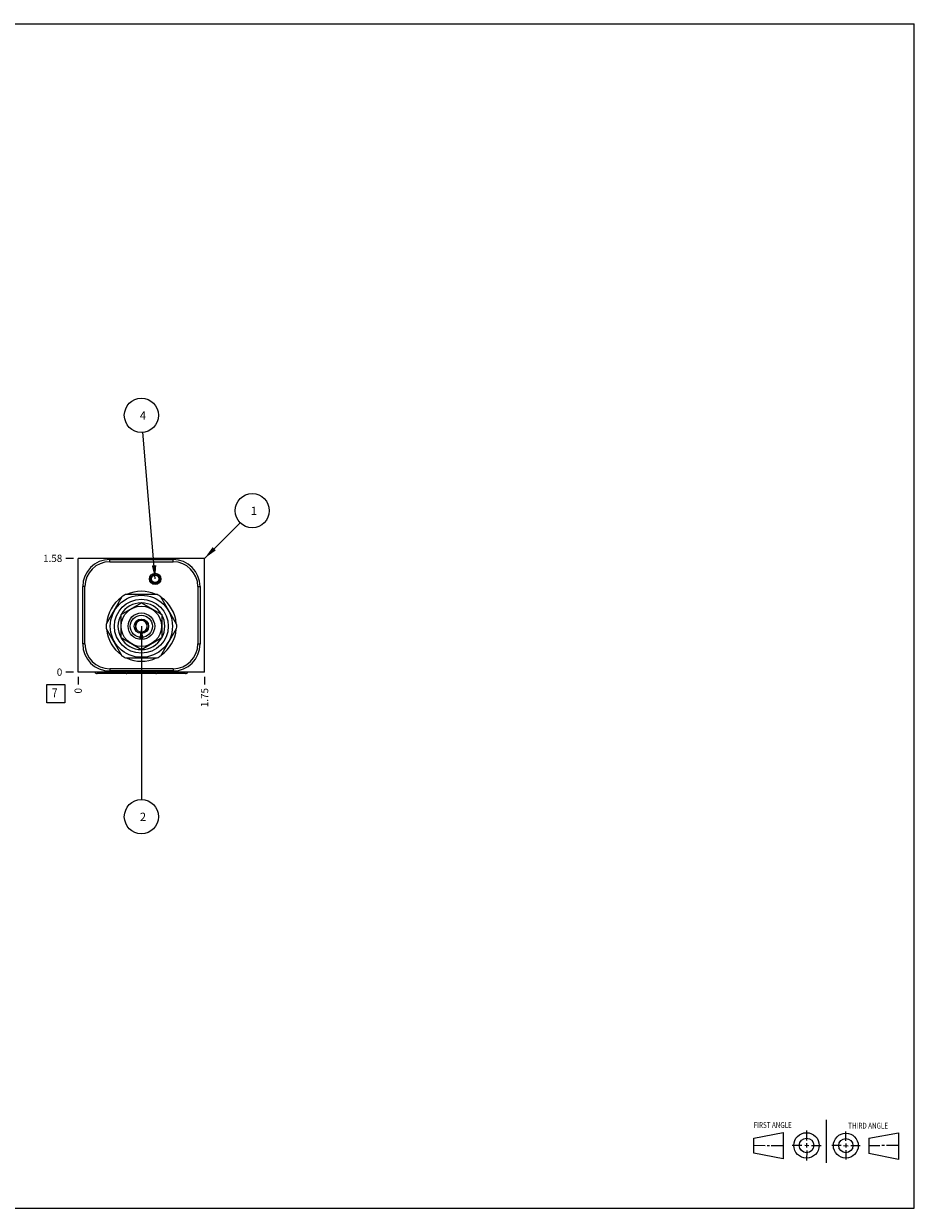
# Model space of a CAD drawing. Units: inches. Extents: x 0.3 to 21.7, y 0.3 to 16.7.
# Drawn here: x 9.4 to 21.7, y 0.3 to 16.7 of the extents above; entities that cross this region are included whole.
import ezdxf

# ---------------------------------------------------------------- set-up
doc = ezdxf.new("R2010")
doc.units = ezdxf.units.IN
doc.header["$LTSCALE"] = 1.21
doc.header["$MEASUREMENT"] = 0
doc.layers.get('0').update_dxf_attribs({"linetype": 'CONTINUOUS'})
doc.styles.get("Standard").update_dxf_attribs({"font": 'txt', "width": 0.8})
doc.dimstyles.new('DIMSTYLE_1', dxfattribs={"dimtxt": 0.1, "dimasz": 0.1875, "dimexe": 0.125, "dimexo": 0.0625, "dimgap": 0.025, "dimtad": 0, "dimtih": 1, "dimtoh": 1, "dimzin": 4, "dimdsep": 46, "dimtxsty": 'STANDARD', "dimblk": '_FILLED', "dimblk1": '_FILLED', "dimblk2": '_FILLED', "dimcen": 0.09, "dimadec": 0, "dimazin": 0, "dimtfac": 1, "dimtofl": 0, "dimtmove": 0, "dimatfit": 3, "dimldrblk": '_FILLED', "dimfxl": 1, "dimtolj": 1, "dimtzin": 4, "dimarcsym": 0})
doc.dimstyles.new('DIMSTYLE_2', dxfattribs={"dimtxt": 0.1, "dimasz": 0.1875, "dimexe": 0.125, "dimexo": 0.0625, "dimgap": 0.025, "dimtad": 0, "dimtih": 1, "dimtoh": 1, "dimdec": 0, "dimzin": 4, "dimdsep": 46, "dimtxsty": 'STANDARD', "dimblk": '_FILLED', "dimblk1": '_FILLED', "dimblk2": '_FILLED', "dimcen": 0.09, "dimadec": 0, "dimazin": 0, "dimtfac": 1, "dimtdec": 0, "dimtofl": 0, "dimtmove": 0, "dimatfit": 3, "dimldrblk": '_FILLED', "dimfxl": 1, "dimtolj": 1, "dimtzin": 4, "dimarcsym": 0})
doc.dimstyles.get("Standard").update_dxf_attribs({"dimtxt": 0.1, "dimasz": 0.1875, "dimexe": 0.125, "dimexo": 0.0625, "dimgap": 0.09, "dimtad": 0, "dimtih": 1, "dimtoh": 1, "dimdec": 3, "dimzin": 4, "dimdsep": 46, "dimtxsty": 'STANDARD', "dimblk": '_FILLED', "dimblk1": '_FILLED', "dimblk2": '_FILLED', "dimcen": 0.09, "dimadec": 0, "dimazin": 0, "dimtp": 0.001, "dimtm": 0.001, "dimtfac": 1, "dimtdec": 3, "dimtofl": 0, "dimtmove": 0, "dimatfit": 3, "dimldrblk": '_FILLED', "dimfxl": 1, "dimtolj": 1, "dimtzin": 4, "dimarcsym": 0})

# ---------------------------------------------------------------- blocks, each defined once
blk = doc.blocks.new('SUN_FIRST_THIRD_ANGLE_BL0', base_point=(20.482, 1.229))
at = {"color": 7, "linetype": 'CONTINUOUS'}
for p, q in [((20.48, 1.528), (20.477, 0.929)), ((19.476, 1.272), (19.885, 1.351)), ((19.885, 1.351), (19.883, 0.985)), ((20.208, 1.376), (20.207, 1.238)), ((20.749, 1.234), (20.749, 1.364)), ((21.07, 1.27), (21.479, 1.345)), ((21.479, 1.345), (21.479, 0.978)), ((19.477, 1.066), (19.478, 1.271)), ((19.477, 1.173), (19.633, 1.172)), ((19.66, 1.172), (19.695, 1.172)), ((19.719, 1.171), (19.885, 1.17)), ((20.007, 1.175), (20.144, 1.174)), ((20.183, 1.173), (20.238, 1.172)), ((20.208, 1.202), (20.207, 1.143)), ((20.276, 1.172), (20.408, 1.171)), ((20.688, 1.17), (20.557, 1.17)), ((20.717, 1.17), (20.783, 1.168)), ((20.749, 1.199), (20.749, 1.143)), ((20.818, 1.169), (20.948, 1.169)), ((21.07, 1.27), (21.069, 1.062)), ((21.221, 1.166), (21.071, 1.166)), ((21.288, 1.169), (21.25, 1.169)), ((21.479, 1.169), (21.316, 1.169)), ((19.883, 0.985), (19.477, 1.066)), ((20.209, 1.101), (20.208, 0.963)), ((20.75, 1.106), (20.75, 0.976)), ((21.479, 0.978), (21.069, 1.062))]:
    blk.add_line(p, q, dxfattribs=at)
for centre, radius in [((20.207, 1.172), 0.176), ((20.751, 1.169), 0.172), ((20.207, 1.172), 0.101), ((20.751, 1.169), 0.0985)]:
    blk.add_circle(centre, radius, dxfattribs=at)
at = {"color": 2, "linetype": 'CONTINUOUS', "width": 0.8}
for s, p in [('FIRST ANGLE', (19.475, 1.414)), ('THIRD ANGLE', (20.784, 1.405))]:
    blk.add_text(s, height=0.08, dxfattribs=at).set_placement(p)
blk = doc.blocks.new('*D0')
at = {"color": 2, "linetype": 'CONTINUOUS'}
blk.add_line((11.875, 7.66), (11.875, 7.553), dxfattribs=at)
at = {"color": 2, "linetype": 'CONTINUOUS', "insert": (11.825, 7.503), "char_height": 0.1, "width": 0.32, "attachment_point": 3, "rotation": 90, "line_spacing_factor": 0.9}
blk.add_mtext('1.75', dxfattribs=at)
blk = doc.blocks.new('_FILLED')
at = {"color": 0, "linetype": 'BYBLOCK'}
blk.add_solid([(0, 0), (-1, 0.167), (-1, -0.167)], dxfattribs=at)
blk = doc.blocks.new('*D1')
at = {"color": 2, "linetype": 'CONTINUOUS'}
blk.add_line((10.125, 7.66), (10.125, 7.553), dxfattribs=at)
at = {"color": 2, "linetype": 'CONTINUOUS', "insert": (10.075, 7.503), "char_height": 0.1, "width": 0.08, "attachment_point": 3, "rotation": 90, "line_spacing_factor": 0.9}
blk.add_mtext('0', dxfattribs=at)
blk = doc.blocks.new('*D2')
at = {"color": 2, "linetype": 'CONTINUOUS'}
blk.add_line((10.062, 9.298), (9.955, 9.298), dxfattribs=at)
at = {"color": 2, "linetype": 'CONTINUOUS', "insert": (9.905, 9.348), "char_height": 0.1, "width": 0.32, "attachment_point": 3, "line_spacing_factor": 0.9}
blk.add_mtext('1.58', dxfattribs=at)
blk = doc.blocks.new('*D3')
at = {"color": 2, "linetype": 'CONTINUOUS'}
blk.add_line((10.062, 7.723), (9.955, 7.723), dxfattribs=at)
at = {"color": 2, "linetype": 'CONTINUOUS', "insert": (9.905, 7.773), "char_height": 0.1, "width": 0.08, "attachment_point": 3, "line_spacing_factor": 0.9}
blk.add_mtext('0', dxfattribs=at)
blk = doc.blocks.new('SUN_FACENUMBER_BL1', base_point=(9.815, 7.425))
at = {"color": 2, "linetype": 'CONTINUOUS'}
for p, q in [((9.69, 7.55), (9.94, 7.55)), ((9.69, 7.3), (9.69, 7.55)), ((9.94, 7.55), (9.94, 7.3)), ((9.94, 7.3), (9.69, 7.3))]:
    blk.add_line(p, q, dxfattribs=at)
at = {"color": 2, "linetype": 'CONTINUOUS', "width": 0.8}
blk.add_text('7', height=0.125, dxfattribs=at).set_placement((9.763, 7.375))
blk = doc.blocks.new('SUN_NBOMBALLOON_BL2', base_point=(11, 11.278))
at = {"color": 2, "linetype": 'CONTINUOUS'}
blk.add_circle((11, 11.278), 0.236, dxfattribs=at)
at = {"color": 2, "linetype": 'CONTINUOUS', "insert": (10.979, 11.333), "char_height": 0.115, "width": 0.092, "attachment_point": 1, "line_spacing_factor": 0.9}
blk.add_mtext('4', dxfattribs=at)
blk = doc.blocks.new('SUN_NBOMBALLOON_BL3', base_point=(11, 5.722))
at = {"color": 2, "linetype": 'CONTINUOUS'}
blk.add_circle((11, 5.722), 0.236, dxfattribs=at)
at = {"color": 2, "linetype": 'CONTINUOUS', "insert": (10.979, 5.777), "char_height": 0.115, "width": 0.092, "attachment_point": 1, "line_spacing_factor": 0.9}
blk.add_mtext('2', dxfattribs=at)
blk = doc.blocks.new('SUN_NBOMBALLOON_BL4', base_point=(12.535, 9.958))
at = {"color": 2, "linetype": 'CONTINUOUS'}
blk.add_circle((12.535, 9.958), 0.236, dxfattribs=at)
at = {"color": 2, "linetype": 'CONTINUOUS', "insert": (12.514, 10.013), "char_height": 0.115, "width": 0.092, "attachment_point": 1, "line_spacing_factor": 0.9}
blk.add_mtext('1', dxfattribs=at)

msp = doc.modelspace()

# ---------------------------------------------------------------- linework, layer by layer
at = {"color": 7, "linetype": 'CONTINUOUS'}
for p, q in [((0.301, 16.699), (21.699, 16.699)), ((21.699, 0.301), (21.699, 16.699)), ((10.125, 7.723), (10.125, 9.298)), ((11.875, 9.298), (10.125, 9.298)), ((10.563, 9.251), (10.563, 9.282)), ((10.563, 9.282), (11.438, 9.282)), ((10.563, 9.251), (11.438, 9.251)), ((11.438, 9.251), (11.438, 9.282)), ((11.875, 7.723), (11.875, 9.298)), ((10.188, 8.114), (10.188, 8.907)), ((10.219, 8.907), (10.188, 8.907)), ((10.219, 8.114), (10.219, 8.907)), ((11.782, 8.907), (11.813, 8.907)), ((11.782, 8.907), (11.782, 8.114)), ((11.813, 8.907), (11.813, 8.114)), ((10.73, 8.766), (10.512, 8.388)), ((11.218, 8.796), (10.782, 8.796)), ((11.488, 8.388), (11.27, 8.766)), ((10.719, 8.52), (11, 8.682)), ((11, 8.682), (11.281, 8.52)), ((10.719, 8.196), (10.719, 8.52)), ((11, 8.45), (10.92, 8.404)), ((10.92, 8.404), (10.92, 8.312)), ((11.08, 8.404), (11, 8.45)), ((11.08, 8.312), (11.08, 8.404)), ((11.281, 8.52), (11.281, 8.196)), ((10.512, 8.328), (10.73, 7.95)), ((10.92, 8.312), (11, 8.266)), ((11, 8.266), (11.08, 8.312)), ((11.27, 7.95), (11.488, 8.328)), ((10.219, 8.114), (10.188, 8.114)), ((11, 8.033), (10.719, 8.196)), ((11.281, 8.196), (11, 8.033)), ((11.782, 8.114), (11.813, 8.114)), ((10.782, 7.92), (11.218, 7.92)), ((11.875, 7.723), (10.125, 7.723)), ((11.438, 7.77), (10.563, 7.77)), ((10.563, 7.77), (10.563, 7.739)), ((11.438, 7.739), (10.563, 7.739)), ((11.438, 7.77), (11.438, 7.739)), ((10.791, 7.702), (10.389, 7.702)), ((11.201, 7.702), (10.799, 7.702)), ((11.61, 7.702), (11.208, 7.702)), ((0.301, 0.301), (21.699, 0.301))]:
    msp.add_line(p, q, dxfattribs=at)
for centre, radius in [((11.191, 9.014), 0.078), ((11.191, 9.014), 0.0625), ((11.191, 9.014), 0.0513), ((11, 8.358), 0.43), ((11, 8.358), 0.373), ((11, 8.358), 0.279), ((11, 8.358), 0.184), ((11, 8.358), 0.153), ((11, 8.358), 0.1)]:
    msp.add_circle(centre, radius, dxfattribs=at)
for centre, radius, start, end in [((10.563, 8.907), 0.375, 90, 180), ((10.563, 8.907), 0.344, 90, 180), ((11.438, 8.907), 0.375, 0, 90), ((11.438, 8.907), 0.344, 0, 90), ((11, 8.358), 0.484, 124.7139, 175.269), ((11, 8.358), 0.489, 116.528, 123.472), ((11, 8.358), 0.484, 64.705, 115.295), ((11, 8.358), 0.489, 56.528, 63.472), ((11, 8.358), 0.484, 4.731, 55.2861), ((11, 8.358), 0.324, 90.4344, 149.5985), ((11, 8.358), 0.324, 30.4015, 89.5656), ((11, 8.358), 0.489, 176.528, 183.472), ((11, 8.358), 0.324, 150.3567, 209.6433), ((11, 8.358), 0.08, 0.0627, 179.9373), ((11, 8.358), 0.324, 330.3567, 29.6433), ((11, 8.358), 0.489, 356.528, 3.472), ((11, 8.358), 0.484, 184.731, 235.2861), ((11, 8.358), 0.08, 180.0627, 359.9373), ((11, 8.358), 0.484, 304.7139, 355.269), ((10.563, 8.114), 0.375, 180, 270), ((10.563, 8.114), 0.344, 180, 270), ((11, 8.358), 0.324, 210.4015, 269.5656), ((11, 8.358), 0.324, 270.4344, 329.5985), ((11.438, 8.114), 0.375, 270, 360), ((11.438, 8.114), 0.344, 270, 360), ((11, 8.358), 0.489, 236.528, 243.472), ((11, 8.358), 0.484, 244.705, 295.295), ((11, 8.358), 0.489, 296.528, 303.472)]:
    msp.add_arc(centre, radius, start, end, dxfattribs=at)
for centre, major_axis, start_param, end_param in [((10.389, 7.737), (0, 0.035), -4.30033, -3.141593), ((10.799, 7.737), (0, 0.035), -4.30033, -3.141593), ((11.201, 7.737), (0, -0.035), 0, 1.158737), ((11.61, 7.737), (0, -0.035), 0, 1.158737), ((10.791, 7.737), (0, -0.035), 0, 0.114573), ((11.208, 7.737), (0, 0.035), -3.241802, -3.141593)]:
    msp.add_ellipse(centre, major_axis=major_axis, ratio=1, start_param=start_param, end_param=end_param, dxfattribs=at)

# ---------------------------------------------------------------- block references
at = {"color": 2, "linetype": 'CONTINUOUS'}
for name, p in [('SUN_NBOMBALLOON_BL2', (11, 11.278)), ('SUN_NBOMBALLOON_BL4', (12.535, 9.958)), ('SUN_FACENUMBER_BL1', (9.815, 7.425)), ('SUN_NBOMBALLOON_BL3', (11, 5.722)), ('SUN_FIRST_THIRD_ANGLE_BL0', (20.482, 1.229))]:
    msp.add_blockref(name, p, dxfattribs=at)

# ---------------------------------------------------------------- dimensions: what is measured, and where the dimension line sits
for feature_location, offset, dtype, origin, dimstyle, picture, middle in [((10.0625, 9.29800002), (-0.1075, 0), 0, (10.125, 7.72299998), 'DIMSTYLE_1', '*D2', (9.75749985, 9.29799985)), ((10.0625, 7.722999976), (-0.1075, 0), 0, (10.125, 7.722999976), 'DIMSTYLE_2', '*D3', (9.864999939, 7.723000122)), ((10.125, 7.660499976), (0, -0.1075), 1, (10.125, 7.722999976), 'DIMSTYLE_2', '*D1', (10.125000098, 7.462999854)), ((11.875, 7.66), (0, -0.107), 1, (10.125, 7.723), 'DIMSTYLE_1', '*D0', (11.875, 7.356))]:
    dim = msp.add_ordinate_dim(feature_location=feature_location, offset=offset, dtype=dtype, origin=origin, dimstyle=dimstyle, dxfattribs=at)
    dim.commit()
    dim.dimension.update_dxf_attribs({"geometry": picture, "text_midpoint": middle})

# ---------------------------------------------------------------- leaders
for points in [[(11.191, 9.014), (11.02, 11.043)], [(11.875, 9.298), (12.368, 9.791)], [(11, 8.358), (11, 5.958)]]:
    msp.add_leader(points, dimstyle='STANDARD', override={"dimtad": 0}, dxfattribs=at)

doc.saveas('drawing.dxf')
